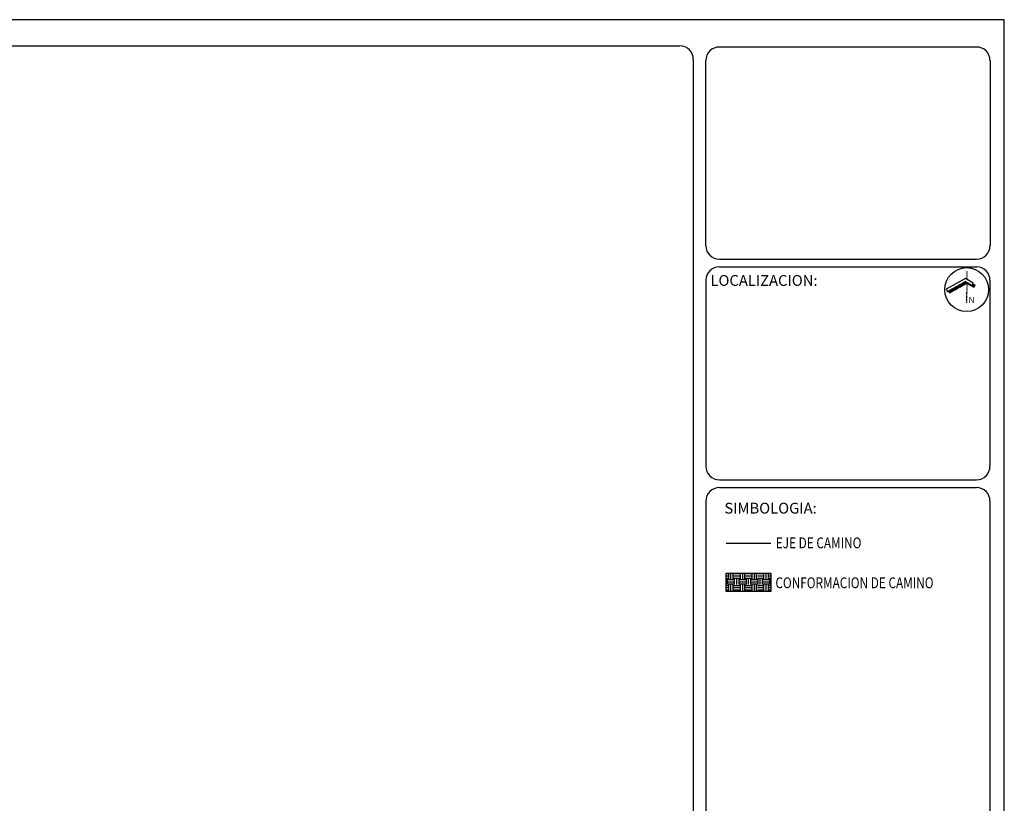
# Model space of a CAD drawing. Extents: x -10666889 to -10664138, y 11462361 to 11464195.
# Drawn here: x -10665290 to -10664138, y 11463278 to 11464195 of the extents above; entities that cross this region are included whole.
import ezdxf

# ---------------------------------------------------------------- set-up
doc = ezdxf.new("R2010")
doc.units = 0
doc.header["$MEASUREMENT"] = 0
for name, color, linetype in [('CAMINO', 7, 'Continuous'), ('CUADRO', 150, 'Continuous'), ('EJE', 7, 'Continuous'), ('LINEA SOLAPA', 7, 'Continuous')]:
    doc.layers.add(name, color=color, linetype=linetype)
doc.layers.add('TEXTO', color=253, linetype='Continuous', plot=False)
doc.styles.add('MONOTXT4', font='monotxt4.shx')
doc.styles.add('SANSATION', font='txt')

# ---------------------------------------------------------------- blocks, each defined once
blk = doc.blocks.new('A$C7747216F')
at = {"layer": 'CUADRO', "color": 0}
for p, q in [((-61.211, 8.639), (12.789, 8.639)), ((13.289, 8.139), (13.289, -46.861))]:
    blk.add_line(p, q, dxfattribs=at)
blk.add_arc((12.789, 8.139), 0.5, 0, 90, dxfattribs=at)

msp = doc.modelspace()

# ---------------------------------------------------------------- hatches: boundary and pattern name
h = msp.add_hatch()
h.set_pattern_fill('ANSI31', color=256, scale=0.149419, angle=-0.6625, style=0)
h.set_pattern_definition([(44.33746, (-10664475.06983, 11463864.965), (-0.331553, 0.3393109), [])])
h.paths.add_polyline_path([(-10664183.2, 11463885.5), (-10664183.2, 11463888.8), (-10664203.3, 11463877.5), (-10664201.9, 11463875)])
h.paths.add_polyline_path([(-10664182.9, 11463888.8), (-10664182.9, 11463885.7), (-10664181.4, 11463886.6), (-10664181.6, 11463864), (-10664181.3, 11463864), (-10664181.1, 11463886.7), (-10664173.3, 11463882.2), (-10664171.8, 11463884.7), (-10664174.3, 11463886.2), (-10664175.3, 11463884.3)])
h.paths.add_polyline_path([(-10664180.9, 11463900.8), (-10664181.2, 11463900.8), (-10664181.3, 11463891.3), (-10664181, 11463891.2)])
h = msp.add_hatch(color=256)
h.paths.add_polyline_path([(-10664182.8, 11463902.7), (-10664183.1, 11463902.7), (-10664183.2, 11463892.3), (-10664183, 11463892.4), (-10664182.9, 11463892.3)])
h.paths.add_polyline_path([(-10664182.9, 11463885.7), (-10664183.2, 11463885.5), (-10664183.5, 11463865.8), (-10664183.2, 11463865.8)])
h.paths.add_polyline_path([(-10664182.9, 11463888.8), (-10664183.1, 11463888.9), (-10664183.2, 11463888.8), (-10664183.2, 11463885.5), (-10664182.9, 11463885.7)])
at = {"layer": 'CAMINO', "true_color": 0x636466}
h = msp.add_hatch(dxfattribs=at)
h.set_pattern_fill('EARTH', color=251, scale=1.079414)
h.set_pattern_definition([(0, (-10670060.747, 11464556.198), (6.85428, 6.85428), [6.85428, -6.85428]), (0, (-10670060.747, 11464558.7686), (6.85428, 6.85428), [6.85428, -6.85428]), (0, (-10670060.747, 11464561.339), (6.85428, 6.85428), [6.85428, -6.85428]), (90, (-10670059.89, 11464562.196), (-6.85428, 6.85428), [6.85428, -6.85428]), (90, (-10670057.32, 11464562.196), (-6.85428, 6.85428), [6.85428, -6.85428]), (90, (-10670054.7495, 11464562.196), (-6.85428, 6.85428), [6.85428, -6.85428])])
h.paths.add_polyline_path([(-10664410.6, 11463525.9), (-10664410.6, 11463547.5), (-10664463.1, 11463547.5), (-10664463.1, 11463525.9)])

# ---------------------------------------------------------------- linework, layer by layer
at = {"color": 30, "true_color": 0xf26722}
msp.add_lwpolyline([(-10666889, 11464195.3), (-10666889, 11462361), (-10664137.5, 11462361), (-10664137.5, 11464195.3)], close=True, dxfattribs=at)
msp.add_lwpolyline([(-10664173.8, 11463886.9), (-10664183, 11463892.4), (-10664205.4, 11463879.8), (-10664203.9, 11463877.2), (-10664183.1, 11463888.9), (-10664175.3, 11463884.3)], close=True)
at = {"const_width": 0.149}
msp.add_lwpolyline([(-10664174.2, 11463886.8), (-10664183, 11463892), (-10664205, 11463879.7), (-10664203.8, 11463877.6), (-10664183.1, 11463889.3), (-10664175.5, 11463884.7)], close=True, dxfattribs=at)
msp.add_lwpolyline([(-10664181.1, 11463886.7), (-10664173.3, 11463882.2), (-10664171.8, 11463884.7), (-10664174.3, 11463886.2)])
at = {"layer": 'CAMINO'}
msp.add_lwpolyline([(-10664463.1, 11463547.5), (-10664410.6, 11463547.5), (-10664410.6, 11463525.9), (-10664463.1, 11463525.9)], close=True, dxfattribs=at)
at = {"layer": 'EJE', "color": 5}
msp.add_lwpolyline([(-10664410.6, 11463582.4), (-10664463.1, 11463582.4)], dxfattribs=at)
at = {"layer": 'LINEA SOLAPA', "color": 0}
for p, q in [((-10664470.9, 11464163.4), (-10664170.1, 11464163.4)), ((-10664486.7, 11463930.7), (-10664486.7, 11464147.5)), ((-10664154.2, 11464147.5), (-10664154.2, 11463930.7)), ((-10664470.9, 11463914.9), (-10664170.1, 11463914.9)), ((-10664470.9, 11463906.2), (-10664170.1, 11463906.2)), ((-10664486.7, 11463890.3), (-10664486.7, 11463672.6)), ((-10664154.2, 11463672.6), (-10664154.2, 11463890.3)), ((-10664470.9, 11463656.7), (-10664170.1, 11463656.7)), ((-10664470.9, 11463647.6), (-10664170.1, 11463647.6)), ((-10664486.7, 11463631.8), (-10664486.7, 11462879)), ((-10664154.2, 11462879), (-10664154.2, 11463631.8))]:
    msp.add_line(p, q, dxfattribs=at)
at = {"layer": 'LINEA SOLAPA'}
msp.add_lwpolyline([(-10666888.8, 11464195.3), (-10666888.8, 11462361.1), (-10664137.5, 11462361.1), (-10664137.5, 11464195.3)], close=True, dxfattribs=at)
at = {"layer": 'LINEA SOLAPA', "color": 0}
for centre, start, end in [((-10664470.9, 11464147.5), 90, 180), ((-10664170.1, 11464147.5), 0, 90), ((-10664470.9, 11463930.7), 180, 270), ((-10664170.1, 11463930.7), 270, 0), ((-10664470.9, 11463890.3), 90, 180), ((-10664170.1, 11463890.3), 0, 90), ((-10664470.9, 11463672.6), 180, 270), ((-10664170.1, 11463672.6), 270, 0), ((-10664470.9, 11463631.8), 90, 180), ((-10664170.1, 11463631.8), 0, 90)]:
    msp.add_arc(centre, 15.8, start, end, dxfattribs=at)
at = {"layer": 'TEXTO', "ltscale": 0.05}
msp.add_circle((-10664181.6, 11463879.4), 25.7, dxfattribs=at)

# ---------------------------------------------------------------- block references
at = {"layer": 'LINEA SOLAPA', "color": 0, "xscale": 31.66857332031181, "yscale": 31.66857332031181, "zscale": 31.66857332031181}
msp.add_blockref('A$C7747216F', (-10664922.3, 11463891.1), dxfattribs=at)

# ---------------------------------------------------------------- texts
at = {"color": 0, "style": 'MONOTXT4', "width": 0.8}
for s, p in [('EJE DE CAMINO', (-10664405, 11463576.6)), ('CONFORMACION DE CAMINO', (-10664405.4, 11463529.9))]:
    msp.add_text(s, height=12.664, dxfattribs=at).set_placement(p)
at = {"color": 0, "insert": (-10664481.4, 11463896.4), "char_height": 12.664, "width": 375.567, "attachment_point": 1, "style": 'MONOTXT4'}
msp.add_mtext('LOCALIZACION:', dxfattribs=at)
at = {"color": 0, "insert": (-10664465.1, 11463629.9), "char_height": 12.664, "attachment_point": 1, "style": 'MONOTXT4'}
msp.add_mtext_dynamic_manual_height_columns('SIMBOLOGIA:', width=219.858, gutter_width=134.7, heights=[0], dxfattribs=at)
at = {"layer": 'TEXTO', "ltscale": 0.1, "style": 'SANSATION'}
msp.add_text('N', height=7.11, rotation=359.3375, dxfattribs=at).set_placement((-10664179.4, 11463863.7))

doc.saveas('drawing.dxf')
